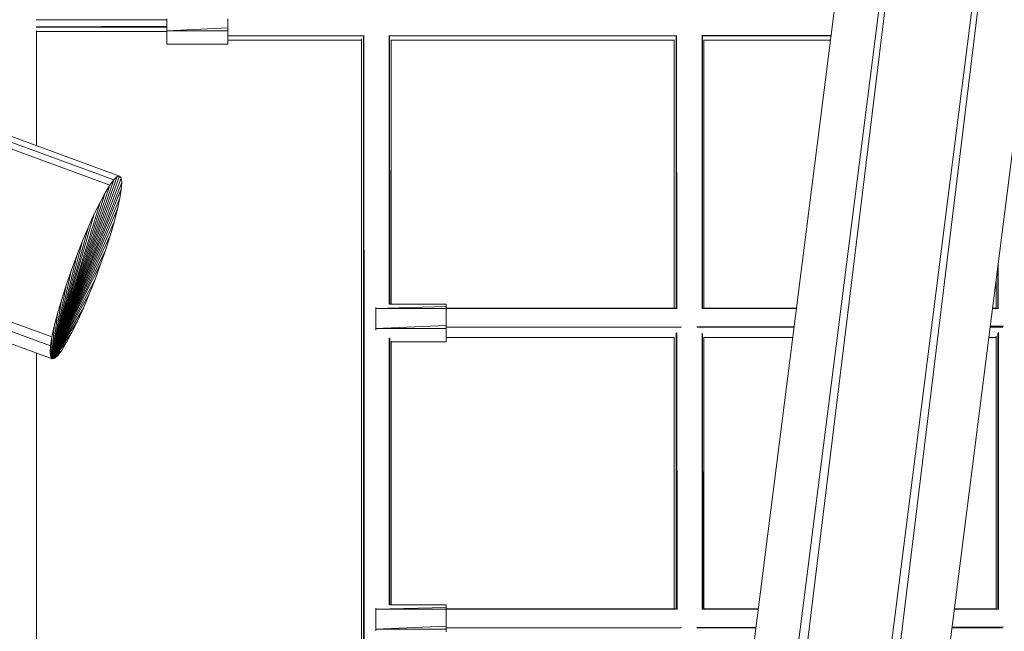
# Model space of a CAD drawing. Units: millimetres. Extents: x -6194 to 4351, y -4756 to 3608.
# Drawn here: x 340 to 1174, y -1075 to -556 of the extents above; entities that cross this region are included whole.
import ezdxf

# ---------------------------------------------------------------- set-up
doc = ezdxf.new("R2010")
doc.units = ezdxf.units.MM
doc.header["$MEASUREMENT"] = 0
doc.layers.add('layer 1', color=7, linetype='Continuous', lineweight=25)
doc.styles.get("Standard").update_dxf_attribs({"font": 'ariali.ttf', "height": 200})
doc.dimstyles.new('Стиль 150', dxfattribs={"dimtxt": 150, "dimasz": 150, "dimexe": 50, "dimexo": 0, "dimgap": 50, "dimtad": 1, "dimdec": 0, "dimdsep": 32, "dimtxsty": 'Standard', "dimcen": 150, "dimclrd": 256, "dimclre": 256, "dimadec": 0, "dimazin": 0, "dimtfac": 1, "dimtdec": 0, "dimtmove": 0, "dimatfit": 3, "dimfxl": 0, "dimlwd": -1, "dimarcsym": 0})

# ---------------------------------------------------------------- blocks, each defined once
blk = doc.blocks.new('*D3')
at = {"lineweight": -2}
for p, q in [((2818.76, 229.39), (2818.76, -2947.71)), ((-3591.16, -2203.4), (-3591.16, -2947.71))]:
    blk.add_line(p, q, dxfattribs=at)
blk.add_line((-3441.16, -2897.71), (2668.76, -2897.71))
for points in [[(-3441.16, -2872.71), (-3441.16, -2922.71), (-3591.16, -2897.71)], [(2668.76, -2872.71), (2668.76, -2922.71), (2818.76, -2897.71)]]:
    blk.add_solid(points)
at = {"layer": 'Defpoints', "color": 0}
for p in [(2818.76, 229.39), (-3591.16, -2203.4), (2818.76, -2897.71)]:
    blk.add_point(p, dxfattribs=at)
at = {"color": 0, "insert": (-386.2, -2745.6), "char_height": 200, "attachment_point": 5}
blk.add_mtext('6400', dxfattribs=at)
blk = doc.blocks.new('*D6')
at = {"layer": 'Defpoints', "color": 0}
for p in [(-5910.69, 3070.5), (575.08, 3070.5), (275.74, -3994.27)]:
    blk.add_point(p, dxfattribs=at)
at = {"layer": 'layer 1', "lineweight": -2}
for p, q in [((575.08, 3070.5), (-5960.69, 3070.5)), ((275.74, -3994.27), (-5960.69, -3994.27))]:
    blk.add_line(p, q, dxfattribs=at)
at = {"layer": 'layer 1'}
blk.add_line((-5910.69, -3844.27), (-5910.69, 2920.5), dxfattribs=at)
for points in [[(-5935.69, 2920.5), (-5885.69, 2920.5), (-5910.69, 3070.5)], [(-5935.69, -3844.27), (-5885.69, -3844.27), (-5910.69, -3994.27)]]:
    blk.add_solid(points, dxfattribs=at)
at = {"layer": 'layer 1', "color": 0, "insert": (-6062.81, -461.88), "char_height": 200, "width": 2936.4163, "attachment_point": 5, "rotation": 90}
blk.add_mtext('7000', dxfattribs=at)
blk = doc.blocks.new('*D7')
at = {"layer": 'Defpoints', "color": 0}
for p in [(-5110.31, -199.73), (4351.45, -356.43), (4351.45, -4706.12)]:
    blk.add_point(p, dxfattribs=at)
at = {"layer": 'layer 1', "lineweight": -2}
for p, q in [((-5110.31, -199.73), (-5110.31, -4756.12)), ((4351.45, -356.43), (4351.45, -4756.12))]:
    blk.add_line(p, q, dxfattribs=at)
at = {"layer": 'layer 1'}
blk.add_line((-4960.31, -4706.12), (4201.45, -4706.12), dxfattribs=at)
for points in [[(-4960.31, -4681.12), (-4960.31, -4731.12), (-5110.31, -4706.12)], [(4201.45, -4681.12), (4201.45, -4731.12), (4351.45, -4706.12)]]:
    blk.add_solid(points, dxfattribs=at)
at = {"layer": 'layer 1', "color": 0, "insert": (-379.43, -4554.01), "char_height": 200, "attachment_point": 5}
blk.add_mtext('9400', dxfattribs=at)

msp = doc.modelspace()

# ---------------------------------------------------------------- linework, layer by layer
at = {"layer": 'layer 1', "color": 7, "lineweight": 20}
msp.add_open_spline([(-3610.3117, 3070.4967), (-3610.3117, 3070.4967), (2851.4497, 3070.4967), (2851.4497, 3070.4967), (3677.6197, 3070.4967), (4351.4497, 2396.6667), (4351.4497, 1651.015), (4351.4497, 1651.015), (4351.4497, -2494.2659), (4351.4497, -2494.2659), (4351.4497, -3320.4359), (3677.6197, -3994.2659), (2851.4497, -3994.2659), (2851.4497, -3994.2659), (-3610.3117, -3994.2659), (-3610.3117, -3994.2659), (-4436.4817, -3994.2659), (-5110.3117, -3320.4359), (-5110.3117, -2494.2659), (-5110.3117, -2494.2659), (-5110.3117, 1651.015), (-5110.3117, 1651.015), (-5110.3117, 2396.6667), (-4436.4817, 3070.4967), (-3610.3117, 3070.4967)], degree=3, knots=[0, 0, 0, 0, 0.125, 0.125, 0.125, 0.25, 0.25, 0.25, 0.375, 0.375, 0.375, 0.5, 0.5, 0.5, 0.625, 0.625, 0.625, 0.75, 0.75, 0.75, 0.875, 0.875, 0.875, 1, 1, 1, 1], dxfattribs=at)
at = {"layer": 'layer 1', "color": 7, "lineweight": 15}
for points in [[(1204.9857, 533.1545), (1204.9857, 533.1545), (876.1257, -2058.5155), (876.1257, -2058.5155)], [(1204.9857, 533.1545), (1204.9857, 533.1545), (888.3357, -2057.1755), (888.3357, -2057.1755)], [(954.2457, -2065.4755), (954.2457, -2065.4755), (1282.8657, 526.3245), (1282.8657, 526.3245)], [(965.7257, -2069.8655), (965.7257, -2069.8655), (1282.8657, 526.3245), (1282.8657, 526.3245)], [(1163.9657, 506.4245), (1163.9657, 506.4245), (835.1057, -2085.3755), (835.1057, -2085.3755)], [(998.6857, -2106.1255), (998.6857, -2106.1255), (1327.5357, 485.6745), (1327.5357, 485.6745)], [(-1609.5643, -115.6255), (-1609.5643, -115.6255), (367.3357, -843.9155), (367.3357, -843.9155)], [(424.4657, -689.1355), (424.4657, -689.1355), (-789.6243, -241.9055), (-789.6243, -241.9055)], [(419.5857, -692.0655), (419.5857, -692.0655), (-791.8943, -248.0555), (-791.8943, -248.0555)], [(416.1657, -696.7055), (416.1657, -696.7055), (-793.0743, -251.2555), (-793.0743, -251.2555)], [(-855.5143, -382.8555), (-855.5143, -382.8555), (365.8657, -832.8055), (365.8657, -832.8055)], [(-845.4543, -381.6255), (-845.4543, -381.6255), (367.0857, -825.2455), (367.0857, -825.2455)], [(353.8057, -556.4455), (353.8057, -556.4455), (464.5057, -556.4455), (464.5057, -556.4455)], [(464.5057, -558.1555), (464.5057, -558.1555), (464.5057, -555.5855), (464.5057, -555.5855)], [(464.5057, -560.7155), (464.5057, -560.7155), (464.5057, -558.1555), (464.5057, -558.1555)], [(516.2557, -555.5855), (516.2557, -555.5855), (516.2557, -558.1555), (516.2557, -558.1555)], [(516.2557, -558.1555), (516.2557, -558.1555), (516.2557, -560.7155), (516.2557, -560.7155)], [(353.6657, -562.5755), (353.6657, -562.5755), (464.5057, -562.0555), (464.5057, -562.0555)], [(464.5057, -562.7855), (464.5057, -562.7855), (353.6757, -562.7855), (353.6757, -562.7855)], [(353.9057, -663.1455), (353.9057, -663.1455), (353.9057, -565.7955), (353.9057, -565.7955)], [(353.9057, -566.3255), (353.9057, -566.3255), (464.5057, -566.3255), (464.5057, -566.3255)], [(464.5057, -563.4055), (464.5057, -563.4055), (464.5057, -560.7155), (464.5057, -560.7155)], [(464.5057, -565.9655), (464.5057, -565.9655), (516.2557, -563.4055), (516.2557, -563.4055)], [(464.5057, -565.9655), (464.5057, -565.9655), (464.5057, -563.4055), (464.5057, -563.4055)], [(464.5057, -568.4055), (464.5057, -568.4055), (464.5057, -565.9655), (464.5057, -565.9655)], [(516.2557, -565.9655), (516.2557, -565.9655), (464.5057, -565.9655), (464.5057, -565.9655)], [(516.2557, -560.7155), (516.2557, -560.7155), (516.2557, -563.4055), (516.2557, -563.4055)], [(516.2557, -563.4055), (516.2557, -563.4055), (516.2557, -565.9655), (516.2557, -565.9655)], [(516.2557, -565.9655), (516.2557, -565.9655), (516.2557, -568.4055), (516.2557, -568.4055)], [(464.5057, -570.7255), (464.5057, -570.7255), (464.5057, -568.4055), (464.5057, -568.4055)], [(464.5057, -572.6755), (464.5057, -572.6755), (464.5057, -570.7255), (464.5057, -570.7255)], [(464.5057, -574.3855), (464.5057, -574.3855), (464.5057, -572.6755), (464.5057, -572.6755)], [(464.5057, -575.7255), (464.5057, -575.7255), (464.5057, -574.3855), (464.5057, -574.3855)], [(464.5057, -575.7255), (464.5057, -575.7255), (464.5057, -576.7055), (464.5057, -576.7055)], [(516.2557, -568.4055), (516.2557, -568.4055), (516.2557, -570.7255), (516.2557, -570.7255)], [(516.2557, -570.2355), (516.2557, -570.2355), (631.0757, -570.1155), (631.0757, -570.1155)], [(631.0057, -570.2355), (631.0057, -570.2355), (516.2557, -570.2355), (516.2557, -570.2355)], [(516.2557, -570.7255), (516.2557, -570.7255), (516.2557, -572.6755), (516.2557, -572.6755)], [(516.2557, -572.6755), (516.2557, -572.6755), (516.2557, -574.3855), (516.2557, -574.3855)], [(516.2557, -573.8955), (516.2557, -573.8955), (629.5457, -573.8955), (629.5457, -573.8955)], [(516.2557, -574.3855), (516.2557, -574.3855), (516.2557, -575.7255), (516.2557, -575.7255)], [(516.2557, -576.7055), (516.2557, -576.7055), (516.2557, -575.7255), (516.2557, -575.7255)], [(629.5457, -572.5655), (629.5457, -572.5655), (629.5457, -1294.8455), (629.5457, -1294.8455)], [(631.0057, -1295.0855), (631.0057, -1295.0855), (631.0057, -570.2355), (631.0057, -570.2355)], [(631.3157, -569.7255), (631.3157, -569.7255), (631.8457, -1295.6055), (631.8457, -1295.6055)], [(652.8657, -570.0955), (652.8657, -570.0955), (896.3757, -569.8555), (896.3757, -569.8555)], [(652.9757, -570.2355), (652.9757, -570.2355), (652.9757, -797.6455), (652.9757, -797.6455)], [(896.1457, -570.2355), (896.1457, -570.2355), (652.9757, -570.2355), (652.9757, -570.2355)], [(653.2157, -570.6655), (653.2157, -570.6655), (653.3357, -797.5355), (653.3357, -797.5355)], [(654.4457, -573.3955), (654.4457, -573.3955), (654.4457, -797.5355), (654.4457, -797.5355)], [(654.4457, -573.8955), (654.4457, -573.8955), (894.4357, -573.8955), (894.4357, -573.8955)], [(894.4357, -801.0755), (894.4357, -801.0755), (894.4357, -573.3955), (894.4357, -573.3955)], [(896.1457, -801.3155), (896.1457, -801.3155), (896.1457, -570.2355), (896.1457, -570.2355)], [(896.4557, -569.7255), (896.4557, -569.7255), (896.6257, -801.6155), (896.6257, -801.6155)], [(917.8057, -569.8355), (917.8057, -569.8355), (1027.4157, -569.7255), (1027.4157, -569.7255)], [(918.1157, -570.2355), (918.1157, -570.2355), (918.1157, -801.3155), (918.1157, -801.3155)], [(1027.3557, -570.2355), (1027.3557, -570.2355), (918.1157, -570.2355), (918.1157, -570.2355)], [(918.3457, -570.6655), (918.3457, -570.6655), (918.4757, -801.1955), (918.4757, -801.1955)], [(919.5857, -573.3955), (919.5857, -573.3955), (919.5857, -801.0755), (919.5857, -801.0755)], [(919.5857, -573.8955), (919.5857, -573.8955), (1026.8857, -573.8955), (1026.8857, -573.8955)], [(464.5057, -577.1955), (464.5057, -577.1955), (464.5057, -576.7055), (464.5057, -576.7055)], [(464.5057, -577.1955), (464.5057, -577.1955), (464.5057, -577.3155), (464.5057, -577.3155)], [(464.5057, -577.3155), (464.5057, -577.3155), (516.2557, -577.3155), (516.2557, -577.3155)], [(516.2557, -576.7055), (516.2557, -576.7055), (516.2557, -577.1955), (516.2557, -577.1955)], [(516.2557, -577.3155), (516.2557, -577.3155), (516.2557, -577.1955), (516.2557, -577.1955)], [(367.3357, -843.9155), (367.3357, -843.9155), (424.4657, -689.1355), (424.4657, -689.1355)], [(367.3357, -843.9155), (367.3357, -843.9155), (422.2657, -689.4955), (422.2657, -689.4955)], [(367.3357, -843.9155), (367.3357, -843.9155), (425.6857, -690.7155), (425.6857, -690.7155)], [(367.3357, -843.9155), (367.3357, -843.9155), (419.5857, -692.0655), (419.5857, -692.0655)], [(419.5857, -692.0655), (419.5857, -692.0655), (416.1657, -696.7055), (416.1657, -696.7055)], [(422.2657, -689.4955), (422.2657, -689.4955), (419.5857, -692.0655), (419.5857, -692.0655)], [(424.4657, -689.1355), (424.4657, -689.1355), (422.2657, -689.4955), (422.2657, -689.4955)], [(425.6857, -690.7155), (425.6857, -690.7155), (424.4657, -689.1355), (424.4657, -689.1355)], [(426.1757, -694.5055), (426.1757, -694.5055), (425.6857, -690.7155), (425.6857, -690.7155)], [(367.3357, -843.9155), (367.3357, -843.9155), (426.1757, -694.5055), (426.1757, -694.5055)], [(367.3357, -843.9155), (367.3357, -843.9155), (416.1657, -696.7055), (416.1657, -696.7055)], [(367.3357, -843.9155), (367.3357, -843.9155), (425.6857, -700.2455), (425.6857, -700.2455)], [(416.1657, -696.7055), (416.1657, -696.7055), (412.2557, -703.1755), (412.2557, -703.1755)], [(424.7057, -707.6855), (424.7057, -707.6855), (425.6857, -700.2455), (425.6857, -700.2455)], [(425.6857, -700.2455), (425.6857, -700.2455), (426.1757, -694.5055), (426.1757, -694.5055)], [(367.3357, -843.9155), (367.3357, -843.9155), (412.2557, -703.1755), (412.2557, -703.1755)], [(367.3357, -843.9155), (367.3357, -843.9155), (424.7057, -707.6855), (424.7057, -707.6855)], [(412.2557, -703.1755), (412.2557, -703.1755), (407.8657, -711.3455), (407.8657, -711.3455)], [(422.7557, -716.8455), (422.7557, -716.8455), (424.7057, -707.6855), (424.7057, -707.6855)], [(367.3357, -843.9155), (367.3357, -843.9155), (407.8657, -711.3455), (407.8657, -711.3455)], [(367.3357, -843.9155), (367.3357, -843.9155), (422.7557, -716.8455), (422.7557, -716.8455)], [(407.8657, -711.3455), (407.8657, -711.3455), (402.9757, -720.9955), (402.9757, -720.9955)], [(420.0657, -727.3455), (420.0657, -727.3455), (422.7557, -716.8455), (422.7557, -716.8455)], [(367.3357, -843.9155), (367.3357, -843.9155), (402.9757, -720.9955), (402.9757, -720.9955)], [(402.9757, -720.9955), (402.9757, -720.9955), (398.0957, -731.9755), (398.0957, -731.9755)], [(367.3357, -843.9155), (367.3357, -843.9155), (420.0657, -727.3455), (420.0657, -727.3455)], [(367.3357, -843.9155), (367.3357, -843.9155), (398.0957, -731.9755), (398.0957, -731.9755)], [(398.0957, -731.9755), (398.0957, -731.9755), (392.9657, -743.8255), (392.9657, -743.8255)], [(416.6557, -738.8155), (416.6557, -738.8155), (420.0657, -727.3455), (420.0657, -727.3455)], [(367.3357, -843.9155), (367.3357, -843.9155), (416.6557, -738.8155), (416.6557, -738.8155)], [(412.7457, -751.1455), (412.7457, -751.1455), (416.6557, -738.8155), (416.6557, -738.8155)], [(367.3357, -843.9155), (367.3357, -843.9155), (392.9657, -743.8255), (392.9657, -743.8255)], [(392.9657, -743.8255), (392.9657, -743.8255), (388.0857, -756.3955), (388.0857, -756.3955)], [(367.3357, -843.9155), (367.3357, -843.9155), (412.7457, -751.1455), (412.7457, -751.1455)], [(388.0857, -756.3955), (388.0857, -756.3955), (367.3357, -843.9155), (367.3357, -843.9155)], [(388.0857, -756.3955), (388.0857, -756.3955), (383.4457, -769.2155), (383.4457, -769.2155)], [(408.3457, -763.8355), (408.3457, -763.8355), (412.7457, -751.1455), (412.7457, -751.1455)], [(408.3457, -763.8355), (408.3457, -763.8355), (367.3357, -843.9155), (367.3357, -843.9155)], [(403.7157, -776.6555), (403.7157, -776.6555), (408.3457, -763.8355), (408.3457, -763.8355)], [(1168.6057, -801.3155), (1168.6057, -801.3155), (1168.6057, -766.9155), (1168.6057, -766.9155)], [(1169.0557, -763.3455), (1169.0557, -763.3455), (1169.0857, -801.6155), (1169.0857, -801.6155)], [(383.4457, -769.2155), (383.4457, -769.2155), (367.3357, -843.9155), (367.3357, -843.9155)], [(383.4457, -769.2155), (383.4457, -769.2155), (379.0557, -781.9055), (379.0557, -781.9055)], [(403.7157, -776.6555), (403.7157, -776.6555), (367.3357, -843.9155), (367.3357, -843.9155)], [(379.0557, -781.9055), (379.0557, -781.9055), (367.3357, -843.9155), (367.3357, -843.9155)], [(379.0557, -781.9055), (379.0557, -781.9055), (375.1457, -794.2355), (375.1457, -794.2355)], [(398.5857, -789.1055), (398.5857, -789.1055), (403.7157, -776.6555), (403.7157, -776.6555)], [(1167.1357, -778.5055), (1167.1357, -778.5055), (1167.1357, -801.0755), (1167.1357, -801.0755)], [(398.5857, -789.1055), (398.5857, -789.1055), (367.3357, -843.9155), (367.3357, -843.9155)], [(393.7057, -800.9455), (393.7057, -800.9455), (398.5857, -789.1055), (398.5857, -789.1055)], [(375.1457, -794.2355), (375.1457, -794.2355), (367.3357, -843.9155), (367.3357, -843.9155)], [(393.7057, -800.9455), (393.7057, -800.9455), (367.3357, -843.9155), (367.3357, -843.9155)], [(375.1457, -794.2355), (375.1457, -794.2355), (371.7257, -805.7055), (371.7257, -805.7055)], [(388.8157, -811.9355), (388.8157, -811.9355), (393.7057, -800.9455), (393.7057, -800.9455)], [(641.5057, -801.3155), (641.5057, -801.3155), (701.0757, -799.7255), (701.0757, -799.7255)], [(641.5057, -801.3155), (641.5057, -801.3155), (641.5057, -800.3755), (641.5057, -800.3755)], [(653.2757, -797.5355), (653.2757, -797.5355), (701.0757, -797.5355), (701.0757, -797.5355)], [(701.0757, -797.8955), (701.0757, -797.8955), (701.0757, -797.5355), (701.0757, -797.5355)], [(701.0757, -797.8955), (701.0757, -797.8955), (701.0757, -798.6255), (701.0757, -798.6255)], [(701.0757, -798.6255), (701.0757, -798.6255), (701.0757, -799.7255), (701.0757, -799.7255)], [(701.0757, -799.7255), (701.0757, -799.7255), (701.0757, -801.3155), (701.0757, -801.3155)], [(371.7257, -805.7055), (371.7257, -805.7055), (367.3357, -843.9155), (367.3357, -843.9155)], [(371.7257, -805.7055), (371.7257, -805.7055), (369.0457, -816.2055), (369.0457, -816.2055)], [(641.5057, -803.1455), (641.5057, -803.1455), (641.5057, -801.3155), (641.5057, -801.3155)], [(641.5057, -801.3155), (641.5057, -801.3155), (701.0757, -801.3155), (701.0757, -801.3155)], [(641.5057, -805.3455), (641.5057, -805.3455), (641.5057, -803.1455), (641.5057, -803.1455)], [(641.5057, -807.7855), (641.5057, -807.7855), (641.5057, -805.3455), (641.5057, -805.3455)], [(641.5057, -810.2255), (641.5057, -810.2255), (641.5057, -807.7855), (641.5057, -807.7855)], [(701.0757, -801.0755), (701.0757, -801.0755), (895.1557, -801.0755), (895.1557, -801.0755)], [(701.0757, -801.3155), (701.0757, -801.3155), (895.9857, -801.2755), (895.9857, -801.2755)], [(701.0757, -801.3155), (701.0757, -801.3155), (896.1457, -801.3155), (896.1457, -801.3155)], [(701.0757, -801.3155), (701.0757, -801.3155), (701.0757, -803.1455), (701.0757, -803.1455)], [(701.0757, -803.1455), (701.0757, -803.1455), (701.0757, -805.3455), (701.0757, -805.3455)], [(701.0757, -805.3455), (701.0757, -805.3455), (701.0757, -807.7855), (701.0757, -807.7855)], [(701.0757, -807.7855), (701.0757, -807.7855), (701.0757, -810.2255), (701.0757, -810.2255)], [(918.1157, -801.3155), (918.1157, -801.3155), (998.0357, -801.3155), (998.0357, -801.3155)], [(918.2457, -801.2755), (918.2457, -801.2755), (998.0457, -801.2555), (998.0457, -801.2555)], [(918.8557, -801.0755), (918.8557, -801.0755), (998.0657, -801.0755), (998.0657, -801.0755)], [(1164.2457, -801.3155), (1164.2457, -801.3155), (1168.6057, -801.3155), (1168.6057, -801.3155)], [(1164.2557, -801.2255), (1164.2557, -801.2255), (1168.2257, -801.2255), (1168.2257, -801.2255)], [(1164.2757, -801.0755), (1164.2757, -801.0755), (1167.6157, -801.0755), (1167.6157, -801.0755)], [(369.0457, -816.2055), (369.0457, -816.2055), (367.0857, -825.2455), (367.0857, -825.2455)], [(388.8157, -811.9355), (388.8157, -811.9355), (367.3357, -843.9155), (367.3357, -843.9155)], [(369.0457, -816.2055), (369.0457, -816.2055), (367.3357, -843.9155), (367.3357, -843.9155)], [(383.9357, -821.7055), (383.9357, -821.7055), (388.8157, -811.9355), (388.8157, -811.9355)], [(641.5057, -812.9155), (641.5057, -812.9155), (641.5057, -810.2255), (641.5057, -810.2255)], [(641.5057, -815.5955), (641.5057, -815.5955), (641.5057, -812.9155), (641.5057, -812.9155)], [(641.5057, -818.1655), (641.5057, -818.1655), (701.0757, -815.5955), (701.0757, -815.5955)], [(641.5057, -818.1655), (641.5057, -818.1655), (641.5057, -815.5955), (641.5057, -815.5955)], [(701.0757, -810.2255), (701.0757, -810.2255), (701.0757, -812.9155), (701.0757, -812.9155)], [(701.0757, -812.9155), (701.0757, -812.9155), (701.0757, -815.5955), (701.0757, -815.5955)], [(701.0757, -815.5955), (701.0757, -815.5955), (701.0757, -818.1655), (701.0757, -818.1655)], [(701.0757, -817.0655), (701.0757, -817.0655), (900.5857, -816.7455), (900.5857, -816.7455)], [(900.3157, -817.0655), (900.3157, -817.0655), (701.0757, -817.0655), (701.0757, -817.0655)], [(913.6057, -816.7255), (913.6057, -816.7255), (996.0957, -816.5855), (996.0957, -816.5855)], [(996.0357, -817.0655), (996.0357, -817.0655), (913.9457, -817.0655), (913.9457, -817.0655)], [(1172.7757, -817.0655), (1172.7757, -817.0655), (1162.2457, -817.0655), (1162.2457, -817.0655)], [(1162.3357, -816.3255), (1162.3357, -816.3255), (1173.4157, -816.3055), (1173.4157, -816.3055)], [(367.0857, -825.2455), (367.0857, -825.2455), (365.8657, -832.8055), (365.8657, -832.8055)], [(367.0857, -825.2455), (367.0857, -825.2455), (367.3357, -843.9155), (367.3357, -843.9155)], [(383.9357, -821.7055), (383.9357, -821.7055), (367.3357, -843.9155), (367.3357, -843.9155)], [(379.5457, -829.8755), (379.5457, -829.8755), (383.9357, -821.7055), (383.9357, -821.7055)], [(641.5057, -819.5655), (641.5057, -819.5655), (641.5057, -818.1655), (641.5057, -818.1655)], [(701.0757, -818.1655), (701.0757, -818.1655), (641.5057, -818.1655), (641.5057, -818.1655)], [(652.9757, -826.0455), (652.9757, -826.0455), (652.9757, -1052.5255), (652.9757, -1052.5255)], [(701.0757, -818.1655), (701.0757, -818.1655), (701.0757, -820.6055), (701.0757, -820.6055)], [(701.0757, -820.6055), (701.0757, -820.6055), (701.0757, -822.7955), (701.0757, -822.7955)], [(701.0757, -822.7955), (701.0757, -822.7955), (701.0757, -824.8755), (701.0757, -824.8755)], [(701.0757, -824.8755), (701.0757, -824.8755), (701.0757, -826.5855), (701.0757, -826.5855)], [(701.0757, -825.9755), (701.0757, -825.9755), (894.4357, -825.9755), (894.4357, -825.9755)], [(894.4357, -1055.9555), (894.4357, -1055.9555), (894.4357, -825.4855), (894.4357, -825.4855)], [(896.1457, -1056.1955), (896.1457, -1056.1955), (896.1457, -822.3255), (896.1457, -822.3255)], [(896.6357, -821.5755), (896.6357, -821.5755), (896.8057, -1056.6055), (896.8057, -1056.6055)], [(918.1157, -822.3255), (918.1157, -822.3255), (918.1157, -1056.1955), (918.1157, -1056.1955)], [(918.4857, -823.0055), (918.4857, -823.0055), (918.6057, -1056.0355), (918.6057, -1056.0355)], [(919.5857, -825.4855), (919.5857, -825.4855), (919.5857, -1055.9555), (919.5857, -1055.9555)], [(919.5857, -825.9755), (919.5857, -825.9755), (994.9057, -825.9755), (994.9057, -825.9755)], [(1161.1157, -825.9755), (1161.1157, -825.9755), (1167.1357, -825.9755), (1167.1357, -825.9755)], [(1167.1357, -824.7555), (1167.1357, -824.7555), (1167.1357, -1055.9555), (1167.1357, -1055.9555)], [(1168.6057, -1056.1955), (1168.6057, -1056.1955), (1168.6057, -822.3255), (1168.6057, -822.3255)], [(1169.1057, -821.5755), (1169.1057, -821.5755), (1169.2657, -1056.6055), (1169.2657, -1056.6055)], [(365.8657, -832.8055), (365.8657, -832.8055), (365.6257, -838.5455), (365.6257, -838.5455)], [(365.8657, -832.8055), (365.8657, -832.8055), (367.3357, -843.9155), (367.3357, -843.9155)], [(379.5457, -829.8755), (379.5457, -829.8755), (367.3357, -843.9155), (367.3357, -843.9155)], [(375.6357, -836.3455), (375.6357, -836.3455), (379.5457, -829.8755), (379.5457, -829.8755)], [(653.3557, -826.6855), (653.3557, -826.6855), (653.4757, -1052.4155), (653.4757, -1052.4155)], [(654.4457, -828.8955), (654.4457, -828.8955), (654.4457, -1052.4155), (654.4457, -1052.4155)], [(654.4457, -829.5155), (654.4457, -829.5155), (701.0757, -829.5155), (701.0757, -829.5155)], [(701.0757, -826.5855), (701.0757, -826.5855), (701.0757, -827.9255), (701.0757, -827.9255)], [(701.0757, -828.9055), (701.0757, -828.9055), (701.0757, -827.9255), (701.0757, -827.9255)], [(701.0757, -828.9055), (701.0757, -828.9055), (701.0757, -829.3955), (701.0757, -829.3955)], [(701.0757, -829.5155), (701.0757, -829.5155), (701.0757, -829.3955), (701.0757, -829.3955)], [(353.9057, -1302.2955), (353.9057, -1302.2955), (353.9057, -838.9655), (353.9057, -838.9655)], [(365.6257, -838.5455), (365.6257, -838.5455), (366.1157, -842.2055), (366.1157, -842.2055)], [(365.6257, -838.5455), (365.6257, -838.5455), (367.3357, -843.9155), (367.3357, -843.9155)], [(366.1157, -842.2055), (366.1157, -842.2055), (367.3357, -843.9155), (367.3357, -843.9155)], [(375.6357, -836.3455), (375.6357, -836.3455), (367.3357, -843.9155), (367.3357, -843.9155)], [(372.2157, -840.8655), (372.2157, -840.8655), (367.3357, -843.9155), (367.3357, -843.9155)], [(369.5357, -843.4255), (369.5357, -843.4255), (372.2157, -840.8655), (372.2157, -840.8655)], [(372.2157, -840.8655), (372.2157, -840.8655), (375.6357, -836.3455), (375.6357, -836.3455)], [(367.3357, -843.9155), (367.3357, -843.9155), (369.5357, -843.4255), (369.5357, -843.4255)], [(641.5057, -1056.1955), (641.5057, -1056.1955), (701.0757, -1054.7355), (701.0757, -1054.7355)], [(641.5057, -1056.1955), (641.5057, -1056.1955), (641.5057, -1055.3455), (641.5057, -1055.3455)], [(641.5057, -1058.1555), (641.5057, -1058.1555), (641.5057, -1056.1955), (641.5057, -1056.1955)], [(641.5057, -1056.1955), (641.5057, -1056.1955), (701.0757, -1056.1955), (701.0757, -1056.1955)], [(641.5057, -1060.2255), (641.5057, -1060.2255), (641.5057, -1058.1555), (641.5057, -1058.1555)], [(653.2657, -1052.4155), (653.2657, -1052.4155), (701.0757, -1052.4155), (701.0757, -1052.4155)], [(701.0757, -1052.7855), (701.0757, -1052.7855), (701.0757, -1052.4155), (701.0757, -1052.4155)], [(701.0757, -1052.7855), (701.0757, -1052.7855), (701.0757, -1053.5155), (701.0757, -1053.5155)], [(701.0757, -1053.5155), (701.0757, -1053.5155), (701.0757, -1054.7355), (701.0757, -1054.7355)], [(701.0757, -1054.7355), (701.0757, -1054.7355), (701.0757, -1056.1955), (701.0757, -1056.1955)], [(701.0757, -1055.9555), (701.0757, -1055.9555), (895.1657, -1055.9555), (895.1657, -1055.9555)], [(701.0757, -1056.1955), (701.0757, -1056.1955), (895.9857, -1056.1555), (895.9857, -1056.1555)], [(701.0757, -1056.1955), (701.0757, -1056.1955), (896.1457, -1056.1955), (896.1457, -1056.1955)], [(701.0757, -1056.1955), (701.0757, -1056.1955), (701.0757, -1058.1555), (701.0757, -1058.1555)], [(701.0757, -1058.1555), (701.0757, -1058.1555), (701.0757, -1060.2255), (701.0757, -1060.2255)], [(918.1157, -1056.1955), (918.1157, -1056.1955), (965.6957, -1056.1955), (965.6957, -1056.1955)], [(918.2457, -1056.1555), (918.2457, -1056.1555), (965.6957, -1056.1455), (965.6957, -1056.1455)], [(918.8457, -1055.9555), (918.8457, -1055.9555), (965.7257, -1055.9555), (965.7257, -1055.9555)], [(1131.9057, -1056.1955), (1131.9057, -1056.1955), (1168.6057, -1056.1955), (1168.6057, -1056.1955)], [(1131.9157, -1056.1055), (1131.9157, -1056.1055), (1168.2257, -1056.1055), (1168.2257, -1056.1055)], [(1131.9357, -1055.9555), (1131.9357, -1055.9555), (1167.6257, -1055.9555), (1167.6257, -1055.9555)], [(641.5057, -1062.6655), (641.5057, -1062.6655), (641.5057, -1060.2255), (641.5057, -1060.2255)], [(641.5057, -1065.2355), (641.5057, -1065.2355), (641.5057, -1062.6655), (641.5057, -1062.6655)], [(641.5057, -1067.7955), (641.5057, -1067.7955), (641.5057, -1065.2355), (641.5057, -1065.2355)], [(641.5057, -1070.4855), (641.5057, -1070.4855), (641.5057, -1067.7955), (641.5057, -1067.7955)], [(701.0757, -1060.2255), (701.0757, -1060.2255), (701.0757, -1062.6655), (701.0757, -1062.6655)], [(701.0757, -1062.6655), (701.0757, -1062.6655), (701.0757, -1065.2355), (701.0757, -1065.2355)], [(701.0757, -1065.2355), (701.0757, -1065.2355), (701.0757, -1067.7955), (701.0757, -1067.7955)], [(701.0757, -1067.7955), (701.0757, -1067.7955), (701.0757, -1070.4855), (701.0757, -1070.4855)], [(641.5057, -1073.0455), (641.5057, -1073.0455), (701.0757, -1070.4855), (701.0757, -1070.4855)], [(641.5057, -1073.0455), (641.5057, -1073.0455), (641.5057, -1070.4855), (641.5057, -1070.4855)], [(641.5057, -1074.4655), (641.5057, -1074.4655), (641.5057, -1073.0455), (641.5057, -1073.0455)], [(701.0757, -1073.0455), (701.0757, -1073.0455), (641.5057, -1073.0455), (641.5057, -1073.0455)], [(701.0757, -1070.4855), (701.0757, -1070.4855), (701.0757, -1073.0455), (701.0757, -1073.0455)], [(701.0757, -1072.0655), (701.0757, -1072.0655), (900.5657, -1071.7255), (900.5657, -1071.7255)], [(900.2957, -1072.0655), (900.2957, -1072.0655), (701.0757, -1072.0655), (701.0757, -1072.0655)], [(701.0757, -1073.0455), (701.0757, -1073.0455), (701.0757, -1075.4855), (701.0757, -1075.4855)], [(913.6257, -1071.7055), (913.6257, -1071.7055), (963.7357, -1071.6155), (963.7357, -1071.6155)], [(963.6757, -1072.0655), (963.6757, -1072.0655), (913.9657, -1072.0655), (913.9657, -1072.0655)], [(1172.7557, -1072.0655), (1172.7557, -1072.0655), (1129.8857, -1072.0655), (1129.8857, -1072.0655)], [(1129.9857, -1071.3355), (1129.9857, -1071.3355), (1173.4057, -1071.2655), (1173.4057, -1071.2655)]]:
    msp.add_open_spline(points, degree=3, dxfattribs=at)

# ---------------------------------------------------------------- dimensions: what is measured, and where the dimension line sits
at = {"color": 7}
dim = msp.add_linear_dim(base=(2818.7557, -2897.7126), p1=(-3591.1643, -2203.3981), p2=(2818.7557, 229.3906), text='6400', dimstyle='Стиль 150', dxfattribs=at)
dim.commit()
dim.dimension.update_dxf_attribs({"geometry": '*D3', "text_midpoint": (-386.2043, -2745.598)})
at = {"layer": 'layer 1'}
dim = msp.add_linear_dim(base=(-5910.6907, 3070.4967), p1=(275.7398, -3994.2659), p2=(575.0832, 3070.4967), angle=90, text='7000', dimstyle='Стиль 150', dxfattribs=at)
dim.commit()
dim.dimension.update_dxf_attribs({"geometry": '*D6', "text_midpoint": (-6062.8053, -461.8846)})
dim = msp.add_linear_dim(base=(4351.4497, -4706.1201), p1=(-5110.3117, -199.726), p2=(4351.4497, -356.4343), text='9400', dimstyle='Стиль 150', dxfattribs=at)
dim.commit()
dim.dimension.update_dxf_attribs({"geometry": '*D7', "text_midpoint": (-379.431, -4706.1201), "dimtype": 160})

doc.saveas('drawing.dxf')
